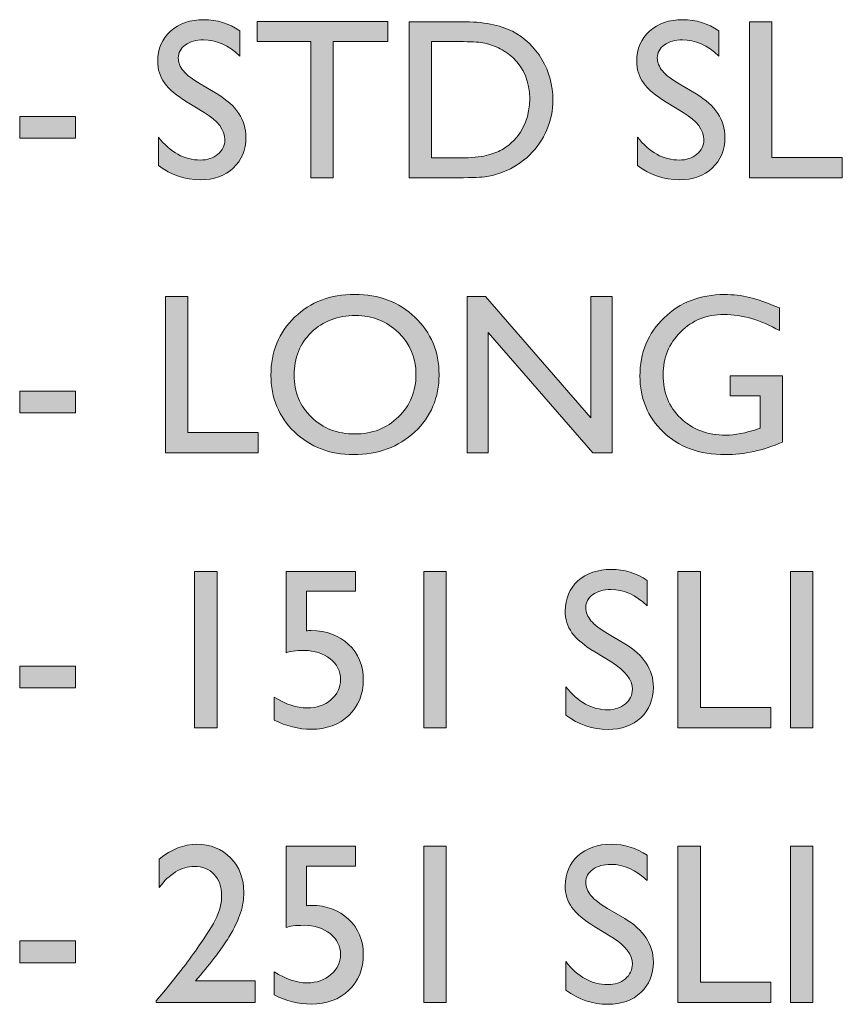
# Model space of a CAD drawing. Units: millimetres. Extents: x 40 to 187, y 96 to 216.
# Drawn here: x 123 to 138, y 167 to 185 of the extents above; entities that cross this region are included whole.
import ezdxf

# ---------------------------------------------------------------- set-up
doc = ezdxf.new("R2010")
doc.units = ezdxf.units.MM
doc.header["$MEASUREMENT"] = 0
doc.layers.add('Ebene 1', color=7, linetype='Continuous', lineweight=0)

# ---------------------------------------------------------------- blocks, each defined once
blk = doc.blocks.new('Block_3')
at = {"layer": 'Ebene 1', "transparency": 33554687}
h = blk.add_hatch(color=7, dxfattribs=at)
h.dxf.hatch_style = 2
edge = h.paths.add_edge_path()
edge.add_spline(control_points=[(126.58, 183.098), (126.58, 183.098), (126.266, 183.289), (126.266, 183.289), (126.069, 183.409), (125.929, 183.528), (125.846, 183.644), (125.762, 183.761), (125.72, 183.895), (125.72, 184.046), (125.72, 184.274), (125.799, 184.458), (125.957, 184.6), (126.115, 184.742), (126.32, 184.813), (126.572, 184.813), (126.813, 184.813), (127.034, 184.745), (127.236, 184.61), (127.236, 184.61), (127.236, 184.141), (127.236, 184.141), (127.028, 184.341), (126.804, 184.441), (126.564, 184.441), (126.429, 184.441), (126.318, 184.41), (126.231, 184.347), (126.144, 184.285), (126.101, 184.205), (126.101, 184.108), (126.101, 184.021), (126.133, 183.94), (126.197, 183.865), (126.261, 183.789), (126.364, 183.71), (126.505, 183.627), (126.505, 183.627), (126.821, 183.44), (126.821, 183.44), (127.173, 183.229), (127.349, 182.962), (127.349, 182.637), (127.349, 182.405), (127.272, 182.217), (127.117, 182.072), (126.962, 181.928), (126.76, 181.855), (126.512, 181.855), (126.227, 181.855), (125.967, 181.943), (125.733, 182.118), (125.733, 182.118), (125.733, 182.643), (125.733, 182.643), (125.956, 182.36), (126.215, 182.219), (126.508, 182.219), (126.638, 182.219), (126.745, 182.255), (126.832, 182.327), (126.918, 182.399), (126.961, 182.489), (126.961, 182.598), (126.961, 182.774), (126.834, 182.94), (126.58, 183.098)], knot_values=[0, 0, 0, 0, 1, 1, 1, 2, 2, 2, 3, 3, 3, 4, 4, 4, 5, 5, 5, 6, 6, 6, 7, 7, 7, 8, 8, 8, 9, 9, 9, 10, 10, 10, 11, 11, 11, 12, 12, 12, 13, 13, 13, 14, 14, 14, 15, 15, 15, 16, 16, 16, 17, 17, 17, 18, 18, 18, 19, 19, 19, 20, 20, 20, 21, 21, 21, 22, 22, 22, 22], degree=3, periodic=0)
h = blk.add_hatch(color=7, dxfattribs=at)
h.dxf.hatch_style = 2
edge = h.paths.add_edge_path()
edge.add_spline(control_points=[(127.558, 184.78), (127.558, 184.78), (129.97, 184.78), (129.97, 184.78), (129.97, 184.78), (129.97, 184.412), (129.97, 184.412), (129.97, 184.412), (128.964, 184.412), (128.964, 184.412), (128.964, 184.412), (128.964, 181.888), (128.964, 181.888), (128.964, 181.888), (128.548, 181.888), (128.548, 181.888), (128.548, 181.888), (128.548, 184.412), (128.548, 184.412), (128.548, 184.412), (127.558, 184.412), (127.558, 184.412), (127.558, 184.412), (127.558, 184.78), (127.558, 184.78)], knot_values=[0, 0, 0, 0, 1, 1, 1, 2, 2, 2, 3, 3, 3, 4, 4, 4, 5, 5, 5, 6, 6, 6, 7, 7, 7, 8, 8, 8, 8], degree=3, periodic=0)
h = blk.add_hatch(color=7, dxfattribs=at)
h.dxf.hatch_style = 2
edge = h.paths.add_edge_path()
edge.add_spline(control_points=[(131.295, 184.408), (131.295, 184.408), (130.779, 184.408), (130.779, 184.408), (130.779, 184.408), (130.779, 182.26), (130.779, 182.26), (130.779, 182.26), (131.308, 182.26), (131.308, 182.26), (131.514, 182.26), (131.675, 182.274), (131.789, 182.303), (131.904, 182.331), (131.999, 182.367), (132.076, 182.41), (132.152, 182.454), (132.222, 182.507), (132.285, 182.57), (132.489, 182.777), (132.591, 183.038), (132.591, 183.354), (132.591, 183.664), (132.487, 183.917), (132.277, 184.112), (132.2, 184.185), (132.111, 184.245), (132.012, 184.292), (131.912, 184.339), (131.817, 184.37), (131.727, 184.385), (131.638, 184.4), (131.494, 184.408), (131.295, 184.408)], knot_values=[0, 0, 0, 0, 1, 1, 1, 2, 2, 2, 3, 3, 3, 4, 4, 4, 5, 5, 5, 6, 6, 6, 7, 7, 7, 8, 8, 8, 9, 9, 9, 10, 10, 10, 11, 11, 11, 11], degree=3, periodic=0)
edge = h.paths.add_edge_path()
edge.add_spline(control_points=[(130.365, 181.892), (130.365, 181.892), (130.365, 184.776), (130.365, 184.776), (130.365, 184.776), (131.339, 184.776), (131.339, 184.776), (131.731, 184.776), (132.042, 184.717), (132.271, 184.599), (132.5, 184.481), (132.682, 184.308), (132.817, 184.079), (132.952, 183.851), (133.019, 183.601), (133.019, 183.331), (133.019, 183.138), (132.982, 182.954), (132.908, 182.777), (132.833, 182.601), (132.727, 182.446), (132.589, 182.312), (132.449, 182.174), (132.285, 182.07), (132.099, 182), (131.991, 181.957), (131.891, 181.929), (131.8, 181.914), (131.709, 181.9), (131.535, 181.892), (131.279, 181.892), (131.279, 181.892), (130.365, 181.892), (130.365, 181.892)], knot_values=[0, 0, 0, 0, 1, 1, 1, 2, 2, 2, 3, 3, 3, 4, 4, 4, 5, 5, 5, 6, 6, 6, 7, 7, 7, 8, 8, 8, 9, 9, 9, 10, 10, 10, 11, 11, 11, 11], degree=3, periodic=0)
h = blk.add_hatch(color=7, dxfattribs=at)
h.dxf.hatch_style = 2
edge = h.paths.add_edge_path()
edge.add_spline(control_points=[(135.427, 183.098), (135.427, 183.098), (135.113, 183.289), (135.113, 183.289), (134.916, 183.409), (134.776, 183.528), (134.693, 183.644), (134.609, 183.761), (134.567, 183.895), (134.567, 184.046), (134.567, 184.274), (134.646, 184.458), (134.804, 184.6), (134.962, 184.742), (135.167, 184.813), (135.419, 184.813), (135.66, 184.813), (135.881, 184.745), (136.083, 184.61), (136.083, 184.61), (136.083, 184.141), (136.083, 184.141), (135.875, 184.341), (135.651, 184.441), (135.411, 184.441), (135.276, 184.441), (135.165, 184.41), (135.078, 184.347), (134.991, 184.285), (134.948, 184.205), (134.948, 184.108), (134.948, 184.021), (134.98, 183.94), (135.044, 183.865), (135.108, 183.789), (135.211, 183.71), (135.352, 183.627), (135.352, 183.627), (135.668, 183.44), (135.668, 183.44), (136.02, 183.229), (136.196, 182.962), (136.196, 182.637), (136.196, 182.405), (136.119, 182.217), (135.964, 182.072), (135.809, 181.928), (135.607, 181.855), (135.359, 181.855), (135.074, 181.855), (134.814, 181.943), (134.58, 182.118), (134.58, 182.118), (134.58, 182.643), (134.58, 182.643), (134.803, 182.36), (135.062, 182.219), (135.355, 182.219), (135.485, 182.219), (135.592, 182.255), (135.679, 182.327), (135.765, 182.399), (135.808, 182.489), (135.808, 182.598), (135.808, 182.774), (135.681, 182.94), (135.427, 183.098)], knot_values=[0, 0, 0, 0, 1, 1, 1, 2, 2, 2, 3, 3, 3, 4, 4, 4, 5, 5, 5, 6, 6, 6, 7, 7, 7, 8, 8, 8, 9, 9, 9, 10, 10, 10, 11, 11, 11, 12, 12, 12, 13, 13, 13, 14, 14, 14, 15, 15, 15, 16, 16, 16, 17, 17, 17, 18, 18, 18, 19, 19, 19, 20, 20, 20, 21, 21, 21, 22, 22, 22, 22], degree=3, periodic=0)
h = blk.add_hatch(color=7, dxfattribs=at)
h.dxf.hatch_style = 2
edge = h.paths.add_edge_path()
edge.add_spline(control_points=[(136.651, 184.776), (136.651, 184.776), (137.065, 184.776), (137.065, 184.776), (137.065, 184.776), (137.065, 182.264), (137.065, 182.264), (137.065, 182.264), (138.365, 182.264), (138.365, 182.264), (138.365, 182.264), (138.365, 181.888), (138.365, 181.888), (138.365, 181.888), (136.651, 181.888), (136.651, 181.888), (136.651, 181.888), (136.651, 184.776), (136.651, 184.776)], knot_values=[0, 0, 0, 0, 1, 1, 1, 2, 2, 2, 3, 3, 3, 4, 4, 4, 5, 5, 5, 6, 6, 6, 6], degree=3, periodic=0)
h = blk.add_hatch(color=7, dxfattribs=at)
h.dxf.hatch_style = 2
edge = h.paths.add_edge_path()
edge.add_spline(control_points=[(123.172, 183.027), (123.172, 183.027), (124.201, 183.027), (124.201, 183.027), (124.201, 183.027), (124.201, 182.624), (124.201, 182.624), (124.201, 182.624), (123.172, 182.624), (123.172, 182.624), (123.172, 182.624), (123.172, 183.027), (123.172, 183.027)], knot_values=[0, 0, 0, 0, 1, 1, 1, 2, 2, 2, 3, 3, 3, 4, 4, 4, 4], degree=3, periodic=0)
h = blk.add_hatch(color=7, dxfattribs=at)
h.dxf.hatch_style = 2
edge = h.paths.add_edge_path()
edge.add_spline(control_points=[(125.865, 179.696), (125.865, 179.696), (126.279, 179.696), (126.279, 179.696), (126.279, 179.696), (126.279, 177.185), (126.279, 177.185), (126.279, 177.185), (127.579, 177.185), (127.579, 177.185), (127.579, 177.185), (127.579, 176.808), (127.579, 176.808), (127.579, 176.808), (125.865, 176.808), (125.865, 176.808), (125.865, 176.808), (125.865, 179.696), (125.865, 179.696)], knot_values=[0, 0, 0, 0, 1, 1, 1, 2, 2, 2, 3, 3, 3, 4, 4, 4, 5, 5, 5, 6, 6, 6, 6], degree=3, periodic=0)
h = blk.add_hatch(color=7, dxfattribs=at)
h.dxf.hatch_style = 2
edge = h.paths.add_edge_path()
edge.add_spline(control_points=[(129.374, 179.345), (129.044, 179.345), (128.772, 179.241), (128.559, 179.035), (128.347, 178.828), (128.24, 178.564), (128.24, 178.243), (128.24, 177.931), (128.347, 177.672), (128.56, 177.466), (128.774, 177.259), (129.041, 177.156), (129.362, 177.156), (129.684, 177.156), (129.952, 177.261), (130.168, 177.472), (130.383, 177.683), (130.491, 177.945), (130.491, 178.259), (130.491, 178.565), (130.383, 178.823), (130.168, 179.031), (129.952, 179.24), (129.688, 179.345), (129.374, 179.345)], knot_values=[0, 0, 0, 0, 1, 1, 1, 2, 2, 2, 3, 3, 3, 4, 4, 4, 5, 5, 5, 6, 6, 6, 7, 7, 7, 8, 8, 8, 8], degree=3, periodic=0)
edge = h.paths.add_edge_path()
edge.add_spline(control_points=[(129.357, 179.737), (129.804, 179.737), (130.175, 179.596), (130.472, 179.314), (130.769, 179.031), (130.917, 178.677), (130.917, 178.251), (130.917, 177.825), (130.767, 177.473), (130.468, 177.194), (130.168, 176.915), (129.791, 176.775), (129.335, 176.775), (128.9, 176.775), (128.537, 176.915), (128.247, 177.194), (127.957, 177.473), (127.812, 177.823), (127.812, 178.243), (127.812, 178.674), (127.958, 179.031), (128.25, 179.314), (128.542, 179.596), (128.911, 179.737), (129.357, 179.737)], knot_values=[0, 0, 0, 0, 1, 1, 1, 2, 2, 2, 3, 3, 3, 4, 4, 4, 5, 5, 5, 6, 6, 6, 7, 7, 7, 8, 8, 8, 8], degree=3, periodic=0)
h = blk.add_hatch(color=7, dxfattribs=at)
h.dxf.hatch_style = 2
edge = h.paths.add_edge_path()
edge.add_spline(control_points=[(133.72, 179.696), (133.72, 179.696), (134.113, 179.696), (134.113, 179.696), (134.113, 179.696), (134.113, 176.808), (134.113, 176.808), (134.113, 176.808), (133.757, 176.808), (133.757, 176.808), (133.757, 176.808), (131.827, 179.032), (131.827, 179.032), (131.827, 179.032), (131.827, 176.808), (131.827, 176.808), (131.827, 176.808), (131.438, 176.808), (131.438, 176.808), (131.438, 176.808), (131.438, 179.696), (131.438, 179.696), (131.438, 179.696), (131.773, 179.696), (131.773, 179.696), (131.773, 179.696), (133.72, 177.453), (133.72, 177.453), (133.72, 177.453), (133.72, 179.696), (133.72, 179.696)], knot_values=[0, 0, 0, 0, 1, 1, 1, 2, 2, 2, 3, 3, 3, 4, 4, 4, 5, 5, 5, 6, 6, 6, 7, 7, 7, 8, 8, 8, 9, 9, 9, 10, 10, 10, 10], degree=3, periodic=0)
h = blk.add_hatch(color=7, dxfattribs=at)
h.dxf.hatch_style = 2
edge = h.paths.add_edge_path()
edge.add_spline(control_points=[(136.291, 178.23), (136.291, 178.23), (137.261, 178.23), (137.261, 178.23), (137.261, 178.23), (137.261, 177.007), (137.261, 177.007), (136.905, 176.852), (136.553, 176.775), (136.203, 176.775), (135.724, 176.775), (135.342, 176.915), (135.056, 177.194), (134.77, 177.473), (134.627, 177.817), (134.627, 178.226), (134.627, 178.658), (134.776, 179.017), (135.072, 179.303), (135.368, 179.59), (135.74, 179.733), (136.186, 179.733), (136.349, 179.733), (136.503, 179.716), (136.649, 179.681), (136.795, 179.645), (136.98, 179.581), (137.203, 179.487), (137.203, 179.487), (137.203, 179.066), (137.203, 179.066), (136.858, 179.265), (136.517, 179.365), (136.178, 179.365), (135.862, 179.365), (135.596, 179.258), (135.38, 179.043), (135.163, 178.828), (135.055, 178.564), (135.055, 178.251), (135.055, 177.923), (135.163, 177.655), (135.38, 177.447), (135.596, 177.239), (135.875, 177.135), (136.215, 177.135), (136.38, 177.135), (136.578, 177.173), (136.808, 177.249), (136.808, 177.249), (136.847, 177.261), (136.847, 177.261), (136.847, 177.261), (136.847, 177.863), (136.847, 177.863), (136.847, 177.863), (136.291, 177.863), (136.291, 177.863), (136.291, 177.863), (136.291, 178.23), (136.291, 178.23)], knot_values=[0, 0, 0, 0, 1, 1, 1, 2, 2, 2, 3, 3, 3, 4, 4, 4, 5, 5, 5, 6, 6, 6, 7, 7, 7, 8, 8, 8, 9, 9, 9, 10, 10, 10, 11, 11, 11, 12, 12, 12, 13, 13, 13, 14, 14, 14, 15, 15, 15, 16, 16, 16, 17, 17, 17, 18, 18, 18, 19, 19, 19, 20, 20, 20, 20], degree=3, periodic=0)
h = blk.add_hatch(color=7, dxfattribs=at)
h.dxf.hatch_style = 2
edge = h.paths.add_edge_path()
edge.add_spline(control_points=[(123.172, 177.947), (123.172, 177.947), (124.201, 177.947), (124.201, 177.947), (124.201, 177.947), (124.201, 177.544), (124.201, 177.544), (124.201, 177.544), (123.172, 177.544), (123.172, 177.544), (123.172, 177.544), (123.172, 177.947), (123.172, 177.947)], knot_values=[0, 0, 0, 0, 1, 1, 1, 2, 2, 2, 3, 3, 3, 4, 4, 4, 4], degree=3, periodic=0)
h = blk.add_hatch(color=7, dxfattribs=at)
h.dxf.hatch_style = 2
edge = h.paths.add_edge_path()
edge.add_spline(control_points=[(126.403, 174.616), (126.403, 174.616), (126.816, 174.616), (126.816, 174.616), (126.816, 174.616), (126.816, 171.728), (126.816, 171.728), (126.816, 171.728), (126.403, 171.728), (126.403, 171.728), (126.403, 171.728), (126.403, 174.616), (126.403, 174.616)], knot_values=[0, 0, 0, 0, 1, 1, 1, 2, 2, 2, 3, 3, 3, 4, 4, 4, 4], degree=3, periodic=0)
h = blk.add_hatch(color=7, dxfattribs=at)
h.dxf.hatch_style = 2
edge = h.paths.add_edge_path()
edge.add_spline(control_points=[(128.091, 174.616), (128.091, 174.616), (129.373, 174.616), (129.373, 174.616), (129.373, 174.616), (129.373, 174.248), (129.373, 174.248), (129.373, 174.248), (128.468, 174.248), (128.468, 174.248), (128.468, 174.248), (128.468, 173.518), (128.468, 173.518), (128.497, 173.521), (128.526, 173.522), (128.556, 173.522), (128.836, 173.522), (129.066, 173.437), (129.247, 173.267), (129.427, 173.097), (129.518, 172.88), (129.518, 172.617), (129.518, 172.346), (129.428, 172.125), (129.25, 171.955), (129.072, 171.784), (128.84, 171.699), (128.556, 171.699), (128.322, 171.699), (128.095, 171.756), (127.874, 171.869), (127.874, 171.869), (127.874, 172.295), (127.874, 172.295), (128.082, 172.16), (128.286, 172.092), (128.484, 172.092), (128.658, 172.092), (128.804, 172.143), (128.921, 172.244), (129.039, 172.345), (129.098, 172.47), (129.098, 172.617), (129.098, 172.77), (129.034, 172.898), (128.906, 173), (128.778, 173.103), (128.618, 173.154), (128.426, 173.154), (128.262, 173.154), (128.151, 173.141), (128.091, 173.113), (128.091, 173.113), (128.091, 174.616), (128.091, 174.616)], knot_values=[0, 0, 0, 0, 1, 1, 1, 2, 2, 2, 3, 3, 3, 4, 4, 4, 5, 5, 5, 6, 6, 6, 7, 7, 7, 8, 8, 8, 9, 9, 9, 10, 10, 10, 11, 11, 11, 12, 12, 12, 13, 13, 13, 14, 14, 14, 15, 15, 15, 16, 16, 16, 17, 17, 17, 18, 18, 18, 18], degree=3, periodic=0)
h = blk.add_hatch(color=7, dxfattribs=at)
h.dxf.hatch_style = 2
edge = h.paths.add_edge_path()
edge.add_spline(control_points=[(130.636, 174.616), (130.636, 174.616), (131.049, 174.616), (131.049, 174.616), (131.049, 174.616), (131.049, 171.728), (131.049, 171.728), (131.049, 171.728), (130.636, 171.728), (130.636, 171.728), (130.636, 171.728), (130.636, 174.616), (130.636, 174.616)], knot_values=[0, 0, 0, 0, 1, 1, 1, 2, 2, 2, 3, 3, 3, 4, 4, 4, 4], degree=3, periodic=0)
h = blk.add_hatch(color=7, dxfattribs=at)
h.dxf.hatch_style = 2
edge = h.paths.add_edge_path()
edge.add_spline(control_points=[(134.107, 172.938), (134.107, 172.938), (133.792, 173.129), (133.792, 173.129), (133.595, 173.249), (133.455, 173.368), (133.372, 173.484), (133.288, 173.601), (133.247, 173.735), (133.247, 173.886), (133.247, 174.114), (133.326, 174.298), (133.483, 174.44), (133.641, 174.582), (133.846, 174.653), (134.098, 174.653), (134.339, 174.653), (134.561, 174.586), (134.762, 174.45), (134.762, 174.45), (134.762, 173.981), (134.762, 173.981), (134.554, 174.181), (134.33, 174.281), (134.09, 174.281), (133.955, 174.281), (133.844, 174.25), (133.757, 174.187), (133.67, 174.125), (133.627, 174.045), (133.627, 173.948), (133.627, 173.861), (133.659, 173.78), (133.723, 173.705), (133.787, 173.629), (133.89, 173.55), (134.031, 173.467), (134.031, 173.467), (134.347, 173.28), (134.347, 173.28), (134.699, 173.069), (134.875, 172.802), (134.875, 172.476), (134.875, 172.245), (134.798, 172.057), (134.643, 171.912), (134.488, 171.767), (134.286, 171.695), (134.038, 171.695), (133.753, 171.695), (133.493, 171.783), (133.259, 171.958), (133.259, 171.958), (133.259, 172.483), (133.259, 172.483), (133.482, 172.2), (133.741, 172.059), (134.034, 172.059), (134.164, 172.059), (134.272, 172.095), (134.358, 172.167), (134.444, 172.239), (134.487, 172.329), (134.487, 172.438), (134.487, 172.614), (134.36, 172.78), (134.107, 172.938)], knot_values=[0, 0, 0, 0, 1, 1, 1, 2, 2, 2, 3, 3, 3, 4, 4, 4, 5, 5, 5, 6, 6, 6, 7, 7, 7, 8, 8, 8, 9, 9, 9, 10, 10, 10, 11, 11, 11, 12, 12, 12, 13, 13, 13, 14, 14, 14, 15, 15, 15, 16, 16, 16, 17, 17, 17, 18, 18, 18, 19, 19, 19, 20, 20, 20, 21, 21, 21, 22, 22, 22, 22], degree=3, periodic=0)
h = blk.add_hatch(color=7, dxfattribs=at)
h.dxf.hatch_style = 2
edge = h.paths.add_edge_path()
edge.add_spline(control_points=[(135.33, 174.616), (135.33, 174.616), (135.744, 174.616), (135.744, 174.616), (135.744, 174.616), (135.744, 172.104), (135.744, 172.104), (135.744, 172.104), (137.044, 172.104), (137.044, 172.104), (137.044, 172.104), (137.044, 171.728), (137.044, 171.728), (137.044, 171.728), (135.33, 171.728), (135.33, 171.728), (135.33, 171.728), (135.33, 174.616), (135.33, 174.616)], knot_values=[0, 0, 0, 0, 1, 1, 1, 2, 2, 2, 3, 3, 3, 4, 4, 4, 5, 5, 5, 6, 6, 6, 6], degree=3, periodic=0)
h = blk.add_hatch(color=7, dxfattribs=at)
h.dxf.hatch_style = 2
edge = h.paths.add_edge_path()
edge.add_spline(control_points=[(137.41, 174.616), (137.41, 174.616), (137.823, 174.616), (137.823, 174.616), (137.823, 174.616), (137.823, 171.728), (137.823, 171.728), (137.823, 171.728), (137.41, 171.728), (137.41, 171.728), (137.41, 171.728), (137.41, 174.616), (137.41, 174.616)], knot_values=[0, 0, 0, 0, 1, 1, 1, 2, 2, 2, 3, 3, 3, 4, 4, 4, 4], degree=3, periodic=0)
h = blk.add_hatch(color=7, dxfattribs=at)
h.dxf.hatch_style = 2
edge = h.paths.add_edge_path()
edge.add_spline(control_points=[(123.172, 172.867), (123.172, 172.867), (124.201, 172.867), (124.201, 172.867), (124.201, 172.867), (124.201, 172.464), (124.201, 172.464), (124.201, 172.464), (123.172, 172.464), (123.172, 172.464), (123.172, 172.464), (123.172, 172.867), (123.172, 172.867)], knot_values=[0, 0, 0, 0, 1, 1, 1, 2, 2, 2, 3, 3, 3, 4, 4, 4, 4], degree=3, periodic=0)
h = blk.add_hatch(color=7, dxfattribs=at)
h.dxf.hatch_style = 2
edge = h.paths.add_edge_path()
edge.add_spline(control_points=[(126.42, 167.047), (126.42, 167.047), (127.519, 167.047), (127.519, 167.047), (127.519, 167.047), (127.519, 166.648), (127.519, 166.648), (127.519, 166.648), (125.692, 166.648), (125.692, 166.648), (125.692, 166.648), (125.692, 166.677), (125.692, 166.677), (125.692, 166.677), (125.865, 166.882), (125.865, 166.882), (126.137, 167.218), (126.353, 167.503), (126.513, 167.738), (126.674, 167.972), (126.778, 168.149), (126.827, 168.269), (126.876, 168.389), (126.901, 168.507), (126.901, 168.625), (126.901, 168.787), (126.855, 168.918), (126.762, 169.016), (126.67, 169.115), (126.547, 169.164), (126.394, 169.164), (126.279, 169.164), (126.165, 169.13), (126.052, 169.062), (125.94, 168.993), (125.839, 168.897), (125.749, 168.773), (125.749, 168.773), (125.749, 169.298), (125.749, 169.298), (125.974, 169.482), (126.206, 169.573), (126.444, 169.573), (126.696, 169.573), (126.904, 169.489), (127.067, 169.321), (127.23, 169.153), (127.312, 168.939), (127.312, 168.68), (127.312, 168.565), (127.292, 168.441), (127.251, 168.309), (127.21, 168.177), (127.138, 168.026), (127.035, 167.854), (126.932, 167.683), (126.756, 167.449), (126.508, 167.152), (126.508, 167.152), (126.42, 167.047), (126.42, 167.047)], knot_values=[0, 0, 0, 0, 1, 1, 1, 2, 2, 2, 3, 3, 3, 4, 4, 4, 5, 5, 5, 6, 6, 6, 7, 7, 7, 8, 8, 8, 9, 9, 9, 10, 10, 10, 11, 11, 11, 12, 12, 12, 13, 13, 13, 14, 14, 14, 15, 15, 15, 16, 16, 16, 17, 17, 17, 18, 18, 18, 19, 19, 19, 20, 20, 20, 20], degree=3, periodic=0)
h = blk.add_hatch(color=7, dxfattribs=at)
h.dxf.hatch_style = 2
edge = h.paths.add_edge_path()
edge.add_spline(control_points=[(128.091, 169.536), (128.091, 169.536), (129.373, 169.536), (129.373, 169.536), (129.373, 169.536), (129.373, 169.168), (129.373, 169.168), (129.373, 169.168), (128.468, 169.168), (128.468, 169.168), (128.468, 169.168), (128.468, 168.438), (128.468, 168.438), (128.497, 168.441), (128.526, 168.443), (128.556, 168.443), (128.836, 168.443), (129.066, 168.358), (129.247, 168.187), (129.427, 168.017), (129.518, 167.8), (129.518, 167.537), (129.518, 167.266), (129.428, 167.045), (129.25, 166.875), (129.072, 166.705), (128.84, 166.619), (128.556, 166.619), (128.322, 166.619), (128.095, 166.676), (127.874, 166.789), (127.874, 166.789), (127.874, 167.215), (127.874, 167.215), (128.082, 167.08), (128.286, 167.012), (128.484, 167.012), (128.658, 167.012), (128.804, 167.063), (128.921, 167.164), (129.039, 167.265), (129.098, 167.39), (129.098, 167.537), (129.098, 167.69), (129.034, 167.818), (128.906, 167.921), (128.778, 168.023), (128.618, 168.075), (128.426, 168.075), (128.262, 168.075), (128.151, 168.061), (128.091, 168.033), (128.091, 168.033), (128.091, 169.536), (128.091, 169.536)], knot_values=[0, 0, 0, 0, 1, 1, 1, 2, 2, 2, 3, 3, 3, 4, 4, 4, 5, 5, 5, 6, 6, 6, 7, 7, 7, 8, 8, 8, 9, 9, 9, 10, 10, 10, 11, 11, 11, 12, 12, 12, 13, 13, 13, 14, 14, 14, 15, 15, 15, 16, 16, 16, 17, 17, 17, 18, 18, 18, 18], degree=3, periodic=0)
h = blk.add_hatch(color=7, dxfattribs=at)
h.dxf.hatch_style = 2
edge = h.paths.add_edge_path()
edge.add_spline(control_points=[(130.636, 169.536), (130.636, 169.536), (131.049, 169.536), (131.049, 169.536), (131.049, 169.536), (131.049, 166.648), (131.049, 166.648), (131.049, 166.648), (130.636, 166.648), (130.636, 166.648), (130.636, 166.648), (130.636, 169.536), (130.636, 169.536)], knot_values=[0, 0, 0, 0, 1, 1, 1, 2, 2, 2, 3, 3, 3, 4, 4, 4, 4], degree=3, periodic=0)
h = blk.add_hatch(color=7, dxfattribs=at)
h.dxf.hatch_style = 2
edge = h.paths.add_edge_path()
edge.add_spline(control_points=[(134.107, 167.858), (134.107, 167.858), (133.792, 168.049), (133.792, 168.049), (133.595, 168.169), (133.455, 168.288), (133.372, 168.404), (133.288, 168.521), (133.247, 168.655), (133.247, 168.806), (133.247, 169.034), (133.326, 169.218), (133.483, 169.36), (133.641, 169.502), (133.846, 169.573), (134.098, 169.573), (134.339, 169.573), (134.561, 169.506), (134.762, 169.37), (134.762, 169.37), (134.762, 168.901), (134.762, 168.901), (134.554, 169.101), (134.33, 169.201), (134.09, 169.201), (133.955, 169.201), (133.844, 169.17), (133.757, 169.108), (133.67, 169.045), (133.627, 168.965), (133.627, 168.868), (133.627, 168.781), (133.659, 168.7), (133.723, 168.625), (133.787, 168.549), (133.89, 168.47), (134.031, 168.387), (134.031, 168.387), (134.347, 168.2), (134.347, 168.2), (134.699, 167.99), (134.875, 167.722), (134.875, 167.397), (134.875, 167.165), (134.798, 166.977), (134.643, 166.832), (134.488, 166.688), (134.286, 166.615), (134.038, 166.615), (133.753, 166.615), (133.493, 166.703), (133.259, 166.879), (133.259, 166.879), (133.259, 167.404), (133.259, 167.404), (133.482, 167.12), (133.741, 166.979), (134.034, 166.979), (134.164, 166.979), (134.272, 167.015), (134.358, 167.087), (134.444, 167.159), (134.487, 167.25), (134.487, 167.358), (134.487, 167.534), (134.36, 167.701), (134.107, 167.858)], knot_values=[0, 0, 0, 0, 1, 1, 1, 2, 2, 2, 3, 3, 3, 4, 4, 4, 5, 5, 5, 6, 6, 6, 7, 7, 7, 8, 8, 8, 9, 9, 9, 10, 10, 10, 11, 11, 11, 12, 12, 12, 13, 13, 13, 14, 14, 14, 15, 15, 15, 16, 16, 16, 17, 17, 17, 18, 18, 18, 19, 19, 19, 20, 20, 20, 21, 21, 21, 22, 22, 22, 22], degree=3, periodic=0)
h = blk.add_hatch(color=7, dxfattribs=at)
h.dxf.hatch_style = 2
edge = h.paths.add_edge_path()
edge.add_spline(control_points=[(135.33, 169.536), (135.33, 169.536), (135.744, 169.536), (135.744, 169.536), (135.744, 169.536), (135.744, 167.025), (135.744, 167.025), (135.744, 167.025), (137.044, 167.025), (137.044, 167.025), (137.044, 167.025), (137.044, 166.648), (137.044, 166.648), (137.044, 166.648), (135.33, 166.648), (135.33, 166.648), (135.33, 166.648), (135.33, 169.536), (135.33, 169.536)], knot_values=[0, 0, 0, 0, 1, 1, 1, 2, 2, 2, 3, 3, 3, 4, 4, 4, 5, 5, 5, 6, 6, 6, 6], degree=3, periodic=0)
h = blk.add_hatch(color=7, dxfattribs=at)
h.dxf.hatch_style = 2
edge = h.paths.add_edge_path()
edge.add_spline(control_points=[(137.41, 169.536), (137.41, 169.536), (137.823, 169.536), (137.823, 169.536), (137.823, 169.536), (137.823, 166.648), (137.823, 166.648), (137.823, 166.648), (137.41, 166.648), (137.41, 166.648), (137.41, 166.648), (137.41, 169.536), (137.41, 169.536)], knot_values=[0, 0, 0, 0, 1, 1, 1, 2, 2, 2, 3, 3, 3, 4, 4, 4, 4], degree=3, periodic=0)
h = blk.add_hatch(color=7, dxfattribs=at)
h.dxf.hatch_style = 2
edge = h.paths.add_edge_path()
edge.add_spline(control_points=[(123.172, 167.787), (123.172, 167.787), (124.201, 167.787), (124.201, 167.787), (124.201, 167.787), (124.201, 167.384), (124.201, 167.384), (124.201, 167.384), (123.172, 167.384), (123.172, 167.384), (123.172, 167.384), (123.172, 167.787), (123.172, 167.787)], knot_values=[0, 0, 0, 0, 1, 1, 1, 2, 2, 2, 3, 3, 3, 4, 4, 4, 4], degree=3, periodic=0)
at = {"layer": 'Ebene 1'}
for points, knots in [([(126.58, 183.098), (126.58, 183.098), (126.266, 183.289), (126.266, 183.289), (126.069, 183.409), (125.929, 183.528), (125.846, 183.644), (125.762, 183.761), (125.72, 183.895), (125.72, 184.046), (125.72, 184.274), (125.799, 184.458), (125.957, 184.6), (126.115, 184.742), (126.32, 184.813), (126.572, 184.813), (126.813, 184.813), (127.034, 184.745), (127.236, 184.61), (127.236, 184.61), (127.236, 184.141), (127.236, 184.141), (127.028, 184.341), (126.804, 184.441), (126.564, 184.441), (126.429, 184.441), (126.318, 184.41), (126.231, 184.347), (126.144, 184.285), (126.101, 184.205), (126.101, 184.108), (126.101, 184.021), (126.133, 183.94), (126.197, 183.865), (126.261, 183.789), (126.364, 183.71), (126.505, 183.627), (126.505, 183.627), (126.821, 183.44), (126.821, 183.44), (127.173, 183.229), (127.349, 182.962), (127.349, 182.637), (127.349, 182.405), (127.272, 182.217), (127.117, 182.072), (126.962, 181.928), (126.76, 181.855), (126.512, 181.855), (126.227, 181.855), (125.967, 181.943), (125.733, 182.118), (125.733, 182.118), (125.733, 182.643), (125.733, 182.643), (125.956, 182.36), (126.215, 182.219), (126.508, 182.219), (126.638, 182.219), (126.745, 182.255), (126.832, 182.327), (126.918, 182.399), (126.961, 182.489), (126.961, 182.598), (126.961, 182.774), (126.834, 182.94), (126.58, 183.098)], [0, 0, 0, 0, 1, 1, 1, 2, 2, 2, 3, 3, 3, 4, 4, 4, 5, 5, 5, 6, 6, 6, 7, 7, 7, 8, 8, 8, 9, 9, 9, 10, 10, 10, 11, 11, 11, 12, 12, 12, 13, 13, 13, 14, 14, 14, 15, 15, 15, 16, 16, 16, 17, 17, 17, 18, 18, 18, 19, 19, 19, 20, 20, 20, 21, 21, 21, 22, 22, 22, 22]), ([(127.558, 184.78), (127.558, 184.78), (129.97, 184.78), (129.97, 184.78), (129.97, 184.78), (129.97, 184.412), (129.97, 184.412), (129.97, 184.412), (128.964, 184.412), (128.964, 184.412), (128.964, 184.412), (128.964, 181.888), (128.964, 181.888), (128.964, 181.888), (128.548, 181.888), (128.548, 181.888), (128.548, 181.888), (128.548, 184.412), (128.548, 184.412), (128.548, 184.412), (127.558, 184.412), (127.558, 184.412), (127.558, 184.412), (127.558, 184.78), (127.558, 184.78)], [0, 0, 0, 0, 1, 1, 1, 2, 2, 2, 3, 3, 3, 4, 4, 4, 5, 5, 5, 6, 6, 6, 7, 7, 7, 8, 8, 8, 8]), ([(130.365, 181.892), (130.365, 181.892), (130.365, 184.776), (130.365, 184.776), (130.365, 184.776), (131.339, 184.776), (131.339, 184.776), (131.731, 184.776), (132.042, 184.717), (132.271, 184.599), (132.5, 184.481), (132.682, 184.308), (132.817, 184.079), (132.952, 183.851), (133.019, 183.601), (133.019, 183.331), (133.019, 183.138), (132.982, 182.954), (132.908, 182.777), (132.833, 182.601), (132.727, 182.446), (132.589, 182.312), (132.449, 182.174), (132.285, 182.07), (132.099, 182), (131.991, 181.957), (131.891, 181.929), (131.8, 181.914), (131.709, 181.9), (131.535, 181.892), (131.279, 181.892), (131.279, 181.892), (130.365, 181.892), (130.365, 181.892)], [0, 0, 0, 0, 1, 1, 1, 2, 2, 2, 3, 3, 3, 4, 4, 4, 5, 5, 5, 6, 6, 6, 7, 7, 7, 8, 8, 8, 9, 9, 9, 10, 10, 10, 11, 11, 11, 11]), ([(135.427, 183.098), (135.427, 183.098), (135.113, 183.289), (135.113, 183.289), (134.916, 183.409), (134.776, 183.528), (134.693, 183.644), (134.609, 183.761), (134.567, 183.895), (134.567, 184.046), (134.567, 184.274), (134.646, 184.458), (134.804, 184.6), (134.962, 184.742), (135.167, 184.813), (135.419, 184.813), (135.66, 184.813), (135.881, 184.745), (136.083, 184.61), (136.083, 184.61), (136.083, 184.141), (136.083, 184.141), (135.875, 184.341), (135.651, 184.441), (135.411, 184.441), (135.276, 184.441), (135.165, 184.41), (135.078, 184.347), (134.991, 184.285), (134.948, 184.205), (134.948, 184.108), (134.948, 184.021), (134.98, 183.94), (135.044, 183.865), (135.108, 183.789), (135.211, 183.71), (135.352, 183.627), (135.352, 183.627), (135.668, 183.44), (135.668, 183.44), (136.02, 183.229), (136.196, 182.962), (136.196, 182.637), (136.196, 182.405), (136.119, 182.217), (135.964, 182.072), (135.809, 181.928), (135.607, 181.855), (135.359, 181.855), (135.074, 181.855), (134.814, 181.943), (134.58, 182.118), (134.58, 182.118), (134.58, 182.643), (134.58, 182.643), (134.803, 182.36), (135.062, 182.219), (135.355, 182.219), (135.485, 182.219), (135.592, 182.255), (135.679, 182.327), (135.765, 182.399), (135.808, 182.489), (135.808, 182.598), (135.808, 182.774), (135.681, 182.94), (135.427, 183.098)], [0, 0, 0, 0, 1, 1, 1, 2, 2, 2, 3, 3, 3, 4, 4, 4, 5, 5, 5, 6, 6, 6, 7, 7, 7, 8, 8, 8, 9, 9, 9, 10, 10, 10, 11, 11, 11, 12, 12, 12, 13, 13, 13, 14, 14, 14, 15, 15, 15, 16, 16, 16, 17, 17, 17, 18, 18, 18, 19, 19, 19, 20, 20, 20, 21, 21, 21, 22, 22, 22, 22]), ([(136.651, 184.776), (136.651, 184.776), (137.065, 184.776), (137.065, 184.776), (137.065, 184.776), (137.065, 182.264), (137.065, 182.264), (137.065, 182.264), (138.365, 182.264), (138.365, 182.264), (138.365, 182.264), (138.365, 181.888), (138.365, 181.888), (138.365, 181.888), (136.651, 181.888), (136.651, 181.888), (136.651, 181.888), (136.651, 184.776), (136.651, 184.776)], [0, 0, 0, 0, 1, 1, 1, 2, 2, 2, 3, 3, 3, 4, 4, 4, 5, 5, 5, 6, 6, 6, 6]), ([(131.295, 184.408), (131.295, 184.408), (130.779, 184.408), (130.779, 184.408), (130.779, 184.408), (130.779, 182.26), (130.779, 182.26), (130.779, 182.26), (131.308, 182.26), (131.308, 182.26), (131.514, 182.26), (131.675, 182.274), (131.789, 182.303), (131.904, 182.331), (131.999, 182.367), (132.076, 182.41), (132.152, 182.454), (132.222, 182.507), (132.285, 182.57), (132.489, 182.777), (132.591, 183.038), (132.591, 183.354), (132.591, 183.664), (132.487, 183.917), (132.277, 184.112), (132.2, 184.185), (132.111, 184.245), (132.012, 184.292), (131.912, 184.339), (131.817, 184.37), (131.727, 184.385), (131.638, 184.4), (131.494, 184.408), (131.295, 184.408)], [0, 0, 0, 0, 1, 1, 1, 2, 2, 2, 3, 3, 3, 4, 4, 4, 5, 5, 5, 6, 6, 6, 7, 7, 7, 8, 8, 8, 9, 9, 9, 10, 10, 10, 11, 11, 11, 11]), ([(123.172, 183.027), (123.172, 183.027), (124.201, 183.027), (124.201, 183.027), (124.201, 183.027), (124.201, 182.624), (124.201, 182.624), (124.201, 182.624), (123.172, 182.624), (123.172, 182.624), (123.172, 182.624), (123.172, 183.027), (123.172, 183.027)], [0, 0, 0, 0, 1, 1, 1, 2, 2, 2, 3, 3, 3, 4, 4, 4, 4]), ([(125.865, 179.696), (125.865, 179.696), (126.279, 179.696), (126.279, 179.696), (126.279, 179.696), (126.279, 177.185), (126.279, 177.185), (126.279, 177.185), (127.579, 177.185), (127.579, 177.185), (127.579, 177.185), (127.579, 176.808), (127.579, 176.808), (127.579, 176.808), (125.865, 176.808), (125.865, 176.808), (125.865, 176.808), (125.865, 179.696), (125.865, 179.696)], [0, 0, 0, 0, 1, 1, 1, 2, 2, 2, 3, 3, 3, 4, 4, 4, 5, 5, 5, 6, 6, 6, 6]), ([(129.357, 179.737), (129.804, 179.737), (130.175, 179.596), (130.472, 179.314), (130.769, 179.031), (130.917, 178.677), (130.917, 178.251), (130.917, 177.825), (130.767, 177.473), (130.468, 177.194), (130.168, 176.915), (129.791, 176.775), (129.335, 176.775), (128.9, 176.775), (128.537, 176.915), (128.247, 177.194), (127.957, 177.473), (127.812, 177.823), (127.812, 178.243), (127.812, 178.674), (127.958, 179.031), (128.25, 179.314), (128.542, 179.596), (128.911, 179.737), (129.357, 179.737)], [0, 0, 0, 0, 1, 1, 1, 2, 2, 2, 3, 3, 3, 4, 4, 4, 5, 5, 5, 6, 6, 6, 7, 7, 7, 8, 8, 8, 8]), ([(133.72, 179.696), (133.72, 179.696), (134.113, 179.696), (134.113, 179.696), (134.113, 179.696), (134.113, 176.808), (134.113, 176.808), (134.113, 176.808), (133.757, 176.808), (133.757, 176.808), (133.757, 176.808), (131.827, 179.032), (131.827, 179.032), (131.827, 179.032), (131.827, 176.808), (131.827, 176.808), (131.827, 176.808), (131.438, 176.808), (131.438, 176.808), (131.438, 176.808), (131.438, 179.696), (131.438, 179.696), (131.438, 179.696), (131.773, 179.696), (131.773, 179.696), (131.773, 179.696), (133.72, 177.453), (133.72, 177.453), (133.72, 177.453), (133.72, 179.696), (133.72, 179.696)], [0, 0, 0, 0, 1, 1, 1, 2, 2, 2, 3, 3, 3, 4, 4, 4, 5, 5, 5, 6, 6, 6, 7, 7, 7, 8, 8, 8, 9, 9, 9, 10, 10, 10, 10]), ([(136.291, 178.23), (136.291, 178.23), (137.261, 178.23), (137.261, 178.23), (137.261, 178.23), (137.261, 177.007), (137.261, 177.007), (136.905, 176.852), (136.553, 176.775), (136.203, 176.775), (135.724, 176.775), (135.342, 176.915), (135.056, 177.194), (134.77, 177.473), (134.627, 177.817), (134.627, 178.226), (134.627, 178.658), (134.776, 179.017), (135.072, 179.303), (135.368, 179.59), (135.74, 179.733), (136.186, 179.733), (136.349, 179.733), (136.503, 179.716), (136.649, 179.681), (136.795, 179.645), (136.98, 179.581), (137.203, 179.487), (137.203, 179.487), (137.203, 179.066), (137.203, 179.066), (136.858, 179.265), (136.517, 179.365), (136.178, 179.365), (135.862, 179.365), (135.596, 179.258), (135.38, 179.043), (135.163, 178.828), (135.055, 178.564), (135.055, 178.251), (135.055, 177.923), (135.163, 177.655), (135.38, 177.447), (135.596, 177.239), (135.875, 177.135), (136.215, 177.135), (136.38, 177.135), (136.578, 177.173), (136.808, 177.249), (136.808, 177.249), (136.847, 177.261), (136.847, 177.261), (136.847, 177.261), (136.847, 177.863), (136.847, 177.863), (136.847, 177.863), (136.291, 177.863), (136.291, 177.863), (136.291, 177.863), (136.291, 178.23), (136.291, 178.23)], [0, 0, 0, 0, 1, 1, 1, 2, 2, 2, 3, 3, 3, 4, 4, 4, 5, 5, 5, 6, 6, 6, 7, 7, 7, 8, 8, 8, 9, 9, 9, 10, 10, 10, 11, 11, 11, 12, 12, 12, 13, 13, 13, 14, 14, 14, 15, 15, 15, 16, 16, 16, 17, 17, 17, 18, 18, 18, 19, 19, 19, 20, 20, 20, 20]), ([(129.374, 179.345), (129.044, 179.345), (128.772, 179.241), (128.559, 179.035), (128.347, 178.828), (128.24, 178.564), (128.24, 178.243), (128.24, 177.931), (128.347, 177.672), (128.56, 177.466), (128.774, 177.259), (129.041, 177.156), (129.362, 177.156), (129.684, 177.156), (129.952, 177.261), (130.168, 177.472), (130.383, 177.683), (130.491, 177.945), (130.491, 178.259), (130.491, 178.565), (130.383, 178.823), (130.168, 179.031), (129.952, 179.24), (129.688, 179.345), (129.374, 179.345)], [0, 0, 0, 0, 1, 1, 1, 2, 2, 2, 3, 3, 3, 4, 4, 4, 5, 5, 5, 6, 6, 6, 7, 7, 7, 8, 8, 8, 8]), ([(123.172, 177.947), (123.172, 177.947), (124.201, 177.947), (124.201, 177.947), (124.201, 177.947), (124.201, 177.544), (124.201, 177.544), (124.201, 177.544), (123.172, 177.544), (123.172, 177.544), (123.172, 177.544), (123.172, 177.947), (123.172, 177.947)], [0, 0, 0, 0, 1, 1, 1, 2, 2, 2, 3, 3, 3, 4, 4, 4, 4]), ([(126.403, 174.616), (126.403, 174.616), (126.816, 174.616), (126.816, 174.616), (126.816, 174.616), (126.816, 171.728), (126.816, 171.728), (126.816, 171.728), (126.403, 171.728), (126.403, 171.728), (126.403, 171.728), (126.403, 174.616), (126.403, 174.616)], [0, 0, 0, 0, 1, 1, 1, 2, 2, 2, 3, 3, 3, 4, 4, 4, 4]), ([(128.091, 174.616), (128.091, 174.616), (129.373, 174.616), (129.373, 174.616), (129.373, 174.616), (129.373, 174.248), (129.373, 174.248), (129.373, 174.248), (128.468, 174.248), (128.468, 174.248), (128.468, 174.248), (128.468, 173.518), (128.468, 173.518), (128.497, 173.521), (128.526, 173.522), (128.556, 173.522), (128.836, 173.522), (129.066, 173.437), (129.247, 173.267), (129.427, 173.097), (129.518, 172.88), (129.518, 172.617), (129.518, 172.346), (129.428, 172.125), (129.25, 171.955), (129.072, 171.784), (128.84, 171.699), (128.556, 171.699), (128.322, 171.699), (128.095, 171.756), (127.874, 171.869), (127.874, 171.869), (127.874, 172.295), (127.874, 172.295), (128.082, 172.16), (128.286, 172.092), (128.484, 172.092), (128.658, 172.092), (128.804, 172.143), (128.921, 172.244), (129.039, 172.345), (129.098, 172.47), (129.098, 172.617), (129.098, 172.77), (129.034, 172.898), (128.906, 173), (128.778, 173.103), (128.618, 173.154), (128.426, 173.154), (128.262, 173.154), (128.151, 173.141), (128.091, 173.113), (128.091, 173.113), (128.091, 174.616), (128.091, 174.616)], [0, 0, 0, 0, 1, 1, 1, 2, 2, 2, 3, 3, 3, 4, 4, 4, 5, 5, 5, 6, 6, 6, 7, 7, 7, 8, 8, 8, 9, 9, 9, 10, 10, 10, 11, 11, 11, 12, 12, 12, 13, 13, 13, 14, 14, 14, 15, 15, 15, 16, 16, 16, 17, 17, 17, 18, 18, 18, 18]), ([(130.636, 174.616), (130.636, 174.616), (131.049, 174.616), (131.049, 174.616), (131.049, 174.616), (131.049, 171.728), (131.049, 171.728), (131.049, 171.728), (130.636, 171.728), (130.636, 171.728), (130.636, 171.728), (130.636, 174.616), (130.636, 174.616)], [0, 0, 0, 0, 1, 1, 1, 2, 2, 2, 3, 3, 3, 4, 4, 4, 4]), ([(134.107, 172.938), (134.107, 172.938), (133.792, 173.129), (133.792, 173.129), (133.595, 173.249), (133.455, 173.368), (133.372, 173.484), (133.288, 173.601), (133.247, 173.735), (133.247, 173.886), (133.247, 174.114), (133.326, 174.298), (133.483, 174.44), (133.641, 174.582), (133.846, 174.653), (134.098, 174.653), (134.339, 174.653), (134.561, 174.586), (134.762, 174.45), (134.762, 174.45), (134.762, 173.981), (134.762, 173.981), (134.554, 174.181), (134.33, 174.281), (134.09, 174.281), (133.955, 174.281), (133.844, 174.25), (133.757, 174.187), (133.67, 174.125), (133.627, 174.045), (133.627, 173.948), (133.627, 173.861), (133.659, 173.78), (133.723, 173.705), (133.787, 173.629), (133.89, 173.55), (134.031, 173.467), (134.031, 173.467), (134.347, 173.28), (134.347, 173.28), (134.699, 173.069), (134.875, 172.802), (134.875, 172.476), (134.875, 172.245), (134.798, 172.057), (134.643, 171.912), (134.488, 171.767), (134.286, 171.695), (134.038, 171.695), (133.753, 171.695), (133.493, 171.783), (133.259, 171.958), (133.259, 171.958), (133.259, 172.483), (133.259, 172.483), (133.482, 172.2), (133.741, 172.059), (134.034, 172.059), (134.164, 172.059), (134.272, 172.095), (134.358, 172.167), (134.444, 172.239), (134.487, 172.329), (134.487, 172.438), (134.487, 172.614), (134.36, 172.78), (134.107, 172.938)], [0, 0, 0, 0, 1, 1, 1, 2, 2, 2, 3, 3, 3, 4, 4, 4, 5, 5, 5, 6, 6, 6, 7, 7, 7, 8, 8, 8, 9, 9, 9, 10, 10, 10, 11, 11, 11, 12, 12, 12, 13, 13, 13, 14, 14, 14, 15, 15, 15, 16, 16, 16, 17, 17, 17, 18, 18, 18, 19, 19, 19, 20, 20, 20, 21, 21, 21, 22, 22, 22, 22]), ([(135.33, 174.616), (135.33, 174.616), (135.744, 174.616), (135.744, 174.616), (135.744, 174.616), (135.744, 172.104), (135.744, 172.104), (135.744, 172.104), (137.044, 172.104), (137.044, 172.104), (137.044, 172.104), (137.044, 171.728), (137.044, 171.728), (137.044, 171.728), (135.33, 171.728), (135.33, 171.728), (135.33, 171.728), (135.33, 174.616), (135.33, 174.616)], [0, 0, 0, 0, 1, 1, 1, 2, 2, 2, 3, 3, 3, 4, 4, 4, 5, 5, 5, 6, 6, 6, 6]), ([(137.41, 174.616), (137.41, 174.616), (137.823, 174.616), (137.823, 174.616), (137.823, 174.616), (137.823, 171.728), (137.823, 171.728), (137.823, 171.728), (137.41, 171.728), (137.41, 171.728), (137.41, 171.728), (137.41, 174.616), (137.41, 174.616)], [0, 0, 0, 0, 1, 1, 1, 2, 2, 2, 3, 3, 3, 4, 4, 4, 4]), ([(123.172, 172.867), (123.172, 172.867), (124.201, 172.867), (124.201, 172.867), (124.201, 172.867), (124.201, 172.464), (124.201, 172.464), (124.201, 172.464), (123.172, 172.464), (123.172, 172.464), (123.172, 172.464), (123.172, 172.867), (123.172, 172.867)], [0, 0, 0, 0, 1, 1, 1, 2, 2, 2, 3, 3, 3, 4, 4, 4, 4]), ([(126.42, 167.047), (126.42, 167.047), (127.519, 167.047), (127.519, 167.047), (127.519, 167.047), (127.519, 166.648), (127.519, 166.648), (127.519, 166.648), (125.692, 166.648), (125.692, 166.648), (125.692, 166.648), (125.692, 166.677), (125.692, 166.677), (125.692, 166.677), (125.865, 166.882), (125.865, 166.882), (126.137, 167.218), (126.353, 167.503), (126.513, 167.738), (126.674, 167.972), (126.778, 168.149), (126.827, 168.269), (126.876, 168.389), (126.901, 168.507), (126.901, 168.625), (126.901, 168.787), (126.855, 168.918), (126.762, 169.016), (126.67, 169.115), (126.547, 169.164), (126.394, 169.164), (126.279, 169.164), (126.165, 169.13), (126.052, 169.062), (125.94, 168.993), (125.839, 168.897), (125.749, 168.773), (125.749, 168.773), (125.749, 169.298), (125.749, 169.298), (125.974, 169.482), (126.206, 169.573), (126.444, 169.573), (126.696, 169.573), (126.904, 169.489), (127.067, 169.321), (127.23, 169.153), (127.312, 168.939), (127.312, 168.68), (127.312, 168.565), (127.292, 168.441), (127.251, 168.309), (127.21, 168.177), (127.138, 168.026), (127.035, 167.854), (126.932, 167.683), (126.756, 167.449), (126.508, 167.152), (126.508, 167.152), (126.42, 167.047), (126.42, 167.047)], [0, 0, 0, 0, 1, 1, 1, 2, 2, 2, 3, 3, 3, 4, 4, 4, 5, 5, 5, 6, 6, 6, 7, 7, 7, 8, 8, 8, 9, 9, 9, 10, 10, 10, 11, 11, 11, 12, 12, 12, 13, 13, 13, 14, 14, 14, 15, 15, 15, 16, 16, 16, 17, 17, 17, 18, 18, 18, 19, 19, 19, 20, 20, 20, 20]), ([(128.091, 169.536), (128.091, 169.536), (129.373, 169.536), (129.373, 169.536), (129.373, 169.536), (129.373, 169.168), (129.373, 169.168), (129.373, 169.168), (128.468, 169.168), (128.468, 169.168), (128.468, 169.168), (128.468, 168.438), (128.468, 168.438), (128.497, 168.441), (128.526, 168.443), (128.556, 168.443), (128.836, 168.443), (129.066, 168.358), (129.247, 168.187), (129.427, 168.017), (129.518, 167.8), (129.518, 167.537), (129.518, 167.266), (129.428, 167.045), (129.25, 166.875), (129.072, 166.705), (128.84, 166.619), (128.556, 166.619), (128.322, 166.619), (128.095, 166.676), (127.874, 166.789), (127.874, 166.789), (127.874, 167.215), (127.874, 167.215), (128.082, 167.08), (128.286, 167.012), (128.484, 167.012), (128.658, 167.012), (128.804, 167.063), (128.921, 167.164), (129.039, 167.265), (129.098, 167.39), (129.098, 167.537), (129.098, 167.69), (129.034, 167.818), (128.906, 167.921), (128.778, 168.023), (128.618, 168.075), (128.426, 168.075), (128.262, 168.075), (128.151, 168.061), (128.091, 168.033), (128.091, 168.033), (128.091, 169.536), (128.091, 169.536)], [0, 0, 0, 0, 1, 1, 1, 2, 2, 2, 3, 3, 3, 4, 4, 4, 5, 5, 5, 6, 6, 6, 7, 7, 7, 8, 8, 8, 9, 9, 9, 10, 10, 10, 11, 11, 11, 12, 12, 12, 13, 13, 13, 14, 14, 14, 15, 15, 15, 16, 16, 16, 17, 17, 17, 18, 18, 18, 18]), ([(130.636, 169.536), (130.636, 169.536), (131.049, 169.536), (131.049, 169.536), (131.049, 169.536), (131.049, 166.648), (131.049, 166.648), (131.049, 166.648), (130.636, 166.648), (130.636, 166.648), (130.636, 166.648), (130.636, 169.536), (130.636, 169.536)], [0, 0, 0, 0, 1, 1, 1, 2, 2, 2, 3, 3, 3, 4, 4, 4, 4]), ([(134.107, 167.858), (134.107, 167.858), (133.792, 168.049), (133.792, 168.049), (133.595, 168.169), (133.455, 168.288), (133.372, 168.404), (133.288, 168.521), (133.247, 168.655), (133.247, 168.806), (133.247, 169.034), (133.326, 169.218), (133.483, 169.36), (133.641, 169.502), (133.846, 169.573), (134.098, 169.573), (134.339, 169.573), (134.561, 169.506), (134.762, 169.37), (134.762, 169.37), (134.762, 168.901), (134.762, 168.901), (134.554, 169.101), (134.33, 169.201), (134.09, 169.201), (133.955, 169.201), (133.844, 169.17), (133.757, 169.108), (133.67, 169.045), (133.627, 168.965), (133.627, 168.868), (133.627, 168.781), (133.659, 168.7), (133.723, 168.625), (133.787, 168.549), (133.89, 168.47), (134.031, 168.387), (134.031, 168.387), (134.347, 168.2), (134.347, 168.2), (134.699, 167.99), (134.875, 167.722), (134.875, 167.397), (134.875, 167.165), (134.798, 166.977), (134.643, 166.832), (134.488, 166.688), (134.286, 166.615), (134.038, 166.615), (133.753, 166.615), (133.493, 166.703), (133.259, 166.879), (133.259, 166.879), (133.259, 167.404), (133.259, 167.404), (133.482, 167.12), (133.741, 166.979), (134.034, 166.979), (134.164, 166.979), (134.272, 167.015), (134.358, 167.087), (134.444, 167.159), (134.487, 167.25), (134.487, 167.358), (134.487, 167.534), (134.36, 167.701), (134.107, 167.858)], [0, 0, 0, 0, 1, 1, 1, 2, 2, 2, 3, 3, 3, 4, 4, 4, 5, 5, 5, 6, 6, 6, 7, 7, 7, 8, 8, 8, 9, 9, 9, 10, 10, 10, 11, 11, 11, 12, 12, 12, 13, 13, 13, 14, 14, 14, 15, 15, 15, 16, 16, 16, 17, 17, 17, 18, 18, 18, 19, 19, 19, 20, 20, 20, 21, 21, 21, 22, 22, 22, 22]), ([(135.33, 169.536), (135.33, 169.536), (135.744, 169.536), (135.744, 169.536), (135.744, 169.536), (135.744, 167.025), (135.744, 167.025), (135.744, 167.025), (137.044, 167.025), (137.044, 167.025), (137.044, 167.025), (137.044, 166.648), (137.044, 166.648), (137.044, 166.648), (135.33, 166.648), (135.33, 166.648), (135.33, 166.648), (135.33, 169.536), (135.33, 169.536)], [0, 0, 0, 0, 1, 1, 1, 2, 2, 2, 3, 3, 3, 4, 4, 4, 5, 5, 5, 6, 6, 6, 6]), ([(137.41, 169.536), (137.41, 169.536), (137.823, 169.536), (137.823, 169.536), (137.823, 169.536), (137.823, 166.648), (137.823, 166.648), (137.823, 166.648), (137.41, 166.648), (137.41, 166.648), (137.41, 166.648), (137.41, 169.536), (137.41, 169.536)], [0, 0, 0, 0, 1, 1, 1, 2, 2, 2, 3, 3, 3, 4, 4, 4, 4]), ([(123.172, 167.787), (123.172, 167.787), (124.201, 167.787), (124.201, 167.787), (124.201, 167.787), (124.201, 167.384), (124.201, 167.384), (124.201, 167.384), (123.172, 167.384), (123.172, 167.384), (123.172, 167.384), (123.172, 167.787), (123.172, 167.787)], [0, 0, 0, 0, 1, 1, 1, 2, 2, 2, 3, 3, 3, 4, 4, 4, 4])]:
    blk.add_open_spline(points, degree=3, knots=knots, dxfattribs=at)
blk = doc.blocks.new('Block_2')
at = {"layer": 'Ebene 1'}
blk.add_blockref('Block_3', (0, 0), dxfattribs=at)

msp = doc.modelspace()

# ---------------------------------------------------------------- block references
at = {"layer": 'Ebene 1'}
msp.add_blockref('Block_2', (0, 0), dxfattribs=at)

doc.saveas('drawing.dxf')
